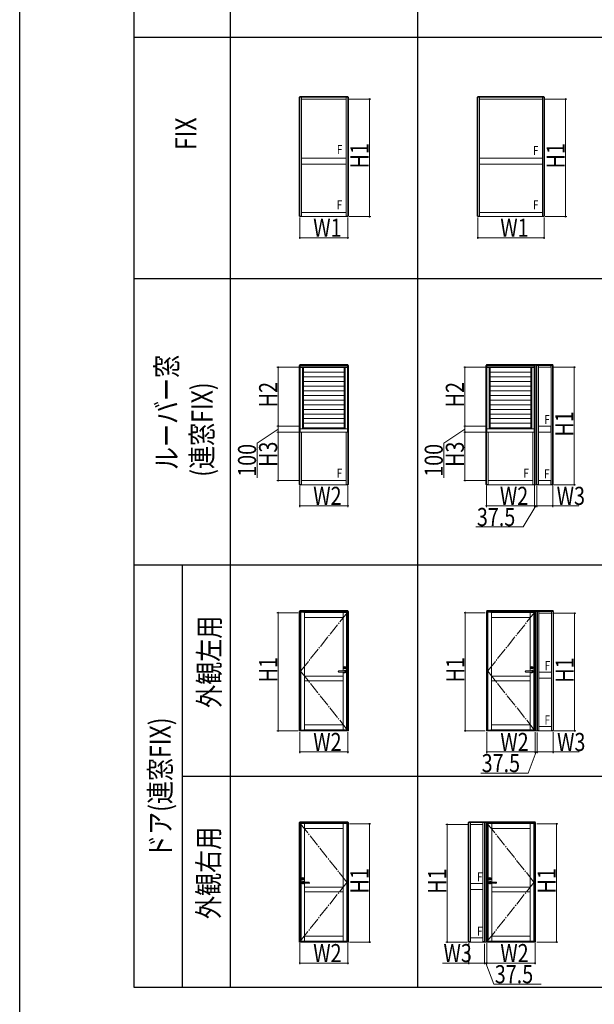
# Model space of a CAD drawing. Extents: x 0 to 31680, y 0 to 51304.
# Drawn here: x 0 to 9522, y 11967 to 28290 of the extents above; entities that cross this region are included whole.
import ezdxf

# ---------------------------------------------------------------- set-up
doc = ezdxf.new("R2010")
doc.units = 0
doc.linetypes.add('YCENTER_1', pattern=[13, 10, -1, 1, -1])
doc.layers.add('USER1', color=3, linetype='CONTINUOUS')
doc.layers.add('YKK_ZWAK', color=7, linetype='CONTINUOUS')
doc.layers.add('YKK_A1', color=4, linetype='CONTINUOUS', lineweight=13)
doc.layers.add('YKK_D', color=6, linetype='CONTINUOUS', lineweight=13)
doc.styles.add('text-b', font='extslim2.shx', dxfattribs={"width": 0.8, "bigfont": 'extfont2.shx'})

msp = doc.modelspace()

# ---------------------------------------------------------------- linework, layer by layer
at = {"layer": 'YKK_A1'}
for p, q in [((4633, 27004), (4668, 27004)), ((4633, 27004), (4633, 25031)), ((5438, 27018), (4641, 27018)), ((4641, 27004), (4641, 27018)), ((5438, 27012), (4641, 27012)), ((5438, 27005), (4641, 27005)), ((4642, 27004), (4642, 25031)), ((4668, 27004), (4668, 25025)), ((5411, 27004), (4669, 27004)), ((4669, 26974), (4669, 27004)), ((5411, 26974), (4669, 26974)), ((5411, 27004), (5411, 25025)), ((5446, 27004), (5411, 27004)), ((5411, 26974), (5411, 27004)), ((5438, 27004), (5438, 25031)), ((5438, 27004), (5438, 27018)), ((5446, 27004), (5446, 25031)), ((7583, 27004), (7618, 27004)), ((7583, 27004), (7583, 25031)), ((8688, 27018), (7591, 27018)), ((7591, 27004), (7591, 27018)), ((8688, 27012), (7591, 27012)), ((8688, 27005), (7591, 27005)), ((7592, 27004), (7592, 25031)), ((7618, 27004), (7618, 25025)), ((8661, 27004), (7619, 27004)), ((7619, 26974), (7619, 27004)), ((8661, 26974), (7619, 26974)), ((8661, 27004), (8661, 25025)), ((8696, 27004), (8661, 27004)), ((8661, 26974), (8661, 27004)), ((8688, 27004), (8688, 25031)), ((8688, 27004), (8688, 27018)), ((8696, 27004), (8696, 25031)), ((5411, 25997), (4669, 25997)), ((4669, 25897), (4669, 25997)), ((5411, 25897), (5411, 25997)), ((8661, 25997), (7619, 25997)), ((7619, 25897), (7619, 25997)), ((8661, 25897), (8661, 25997)), ((5411, 25897), (4669, 25897)), ((8661, 25897), (7619, 25897)), ((4645, 25031), (4633, 25031)), ((4641, 25025), (4641, 25031)), ((4668, 25025), (4641, 25025)), ((4645, 25025), (4645, 25031)), ((4646, 25025), (4646, 25031)), ((4656, 25031), (4646, 25031)), ((4656, 25025), (4656, 25031)), ((5411, 25095), (4669, 25095)), ((4669, 25025), (4669, 25095)), ((5411, 25025), (4669, 25025)), ((5411, 25025), (5411, 25095)), ((5411, 25025), (5438, 25025)), ((5423, 25025), (5423, 25031)), ((5423, 25031), (5433, 25031)), ((5433, 25025), (5433, 25031)), ((5435, 25025), (5435, 25031)), ((5435, 25031), (5446, 25031)), ((5438, 25025), (5438, 25031)), ((7595, 25031), (7583, 25031)), ((7591, 25025), (7591, 25031)), ((7618, 25025), (7591, 25025)), ((7595, 25025), (7595, 25031)), ((7596, 25025), (7596, 25031)), ((7606, 25031), (7596, 25031)), ((7606, 25025), (7606, 25031)), ((8661, 25095), (7619, 25095)), ((7619, 25025), (7619, 25095)), ((8661, 25025), (7619, 25025)), ((8661, 25025), (8661, 25095)), ((8661, 25025), (8688, 25025)), ((8673, 25025), (8673, 25031)), ((8673, 25031), (8683, 25031)), ((8683, 25025), (8683, 25031)), ((8685, 25025), (8685, 25031)), ((8685, 25031), (8696, 25031)), ((8688, 25025), (8688, 25031)), ((4633, 22559), (4646, 22559)), ((4633, 22559), (4633, 21482)), ((5438, 22573), (4641, 22573)), ((4641, 22559), (4641, 22573)), ((5438, 22567), (4641, 22567)), ((5438, 22560), (4641, 22560)), ((4642, 22559), (4642, 21482)), ((4646, 22559), (4646, 21482)), ((4647, 22541), (4646, 22541)), ((5433, 22559), (4647, 22559)), ((4647, 22559), (4647, 22524)), ((5433, 22548), (4647, 22548)), ((5433, 22559), (5433, 22524)), ((5433, 22541), (5433, 22541)), ((5433, 22559), (5433, 21482)), ((5446, 22559), (5433, 22559)), ((5438, 22559), (5438, 22573)), ((5438, 22559), (5438, 21482)), ((5446, 22559), (5446, 21482)), ((7727, 22559), (7740, 22559)), ((7727, 22559), (7727, 21482)), ((7735, 22573), (8832, 22573)), ((7735, 22559), (7735, 22573)), ((7735, 22567), (8832, 22567)), ((7735, 22560), (8832, 22560)), ((7735, 22559), (7735, 21482)), ((8526, 22559), (7740, 22559)), ((7740, 22559), (7740, 22524)), ((7740, 22559), (7740, 21482)), ((8526, 22548), (7740, 22548)), ((7740, 22541), (7740, 22541)), ((8526, 22559), (8526, 22524)), ((8526, 22541), (8527, 22541)), ((8527, 22559), (8527, 21482)), ((8540, 22559), (8527, 22559)), ((8531, 22559), (8531, 21482)), ((8540, 22559), (8540, 21482)), ((8562, 22559), (8597, 22559)), ((8562, 22559), (8562, 20586)), ((8571, 22559), (8571, 20586)), ((8597, 22559), (8597, 20580)), ((8598, 22559), (8804, 22559)), ((8598, 22529), (8598, 22559)), ((8598, 22529), (8804, 22529)), ((8804, 22529), (8804, 22559)), ((8805, 22559), (8805, 20580)), ((8840, 22559), (8805, 22559)), ((8831, 22559), (8831, 20586)), ((8832, 22559), (8832, 22573)), ((8840, 22559), (8840, 20586)), ((5433, 22524), (4647, 22524)), ((4688, 22524), (4688, 21510)), ((4688, 22517), (4705, 22517)), ((4688, 22444), (4705, 22444)), ((4688, 22440), (4705, 22440)), ((4688, 22367), (4705, 22367)), ((4688, 22363), (4705, 22363)), ((4705, 22517), (4705, 22444)), ((4705, 22446), (5375, 22446)), ((4705, 22440), (4705, 22367)), ((4705, 22369), (5375, 22369)), ((4705, 22363), (4705, 22290)), ((5375, 22517), (5375, 22444)), ((5392, 22517), (5375, 22517)), ((5375, 22444), (5392, 22444)), ((5375, 22440), (5375, 22367)), ((5392, 22440), (5375, 22440)), ((5375, 22367), (5392, 22367)), ((5375, 22363), (5375, 22290)), ((5392, 22363), (5375, 22363)), ((5392, 22524), (5392, 21510)), ((8526, 22524), (7740, 22524)), ((7781, 22524), (7781, 21510)), ((7781, 22517), (7798, 22517)), ((7781, 22444), (7798, 22444)), ((7781, 22440), (7798, 22440)), ((7781, 22367), (7798, 22367)), ((7781, 22363), (7798, 22363)), ((7798, 22517), (7798, 22444)), ((7798, 22446), (8468, 22446)), ((7798, 22440), (7798, 22367)), ((7798, 22369), (8468, 22369)), ((7798, 22363), (7798, 22290)), ((8468, 22517), (8468, 22444)), ((8485, 22517), (8468, 22517)), ((8468, 22444), (8485, 22444)), ((8468, 22440), (8468, 22367)), ((8485, 22440), (8468, 22440)), ((8468, 22367), (8485, 22367)), ((8468, 22363), (8468, 22290)), ((8485, 22363), (8468, 22363)), ((8485, 22524), (8485, 21510)), ((4688, 22290), (4705, 22290)), ((4688, 22286), (4705, 22286)), ((4688, 22213), (4705, 22213)), ((4688, 22209), (4705, 22209)), ((4705, 22292), (5375, 22292)), ((4705, 22286), (4705, 22213)), ((4705, 22215), (5375, 22215)), ((4705, 22209), (4705, 22136)), ((5375, 22290), (5392, 22290)), ((5375, 22286), (5375, 22213)), ((5392, 22286), (5375, 22286)), ((5375, 22213), (5392, 22213)), ((5375, 22209), (5375, 22136)), ((5392, 22209), (5375, 22209)), ((7781, 22290), (7798, 22290)), ((7781, 22286), (7798, 22286)), ((7781, 22213), (7798, 22213)), ((7781, 22209), (7798, 22209)), ((7798, 22292), (8468, 22292)), ((7798, 22286), (7798, 22213)), ((7798, 22215), (8468, 22215)), ((7798, 22209), (7798, 22136)), ((8468, 22290), (8485, 22290)), ((8468, 22286), (8468, 22213)), ((8485, 22286), (8468, 22286)), ((8468, 22213), (8485, 22213)), ((8468, 22209), (8468, 22136)), ((8485, 22209), (8468, 22209)), ((4688, 22136), (4705, 22136)), ((4688, 22132), (4705, 22132)), ((4688, 22059), (4705, 22059)), ((4688, 22055), (4705, 22055)), ((4705, 22138), (5375, 22138)), ((4705, 22132), (4705, 22059)), ((4705, 22061), (5375, 22061)), ((4705, 22055), (4705, 21982)), ((5375, 22136), (5392, 22136)), ((5375, 22132), (5375, 22059)), ((5392, 22132), (5375, 22132)), ((5375, 22059), (5392, 22059)), ((5375, 22055), (5375, 21982)), ((5392, 22055), (5375, 22055)), ((7781, 22136), (7798, 22136)), ((7781, 22132), (7798, 22132)), ((7781, 22059), (7798, 22059)), ((7781, 22055), (7798, 22055)), ((7798, 22138), (8468, 22138)), ((7798, 22132), (7798, 22059)), ((7798, 22061), (8468, 22061)), ((7798, 22055), (7798, 21982)), ((8468, 22136), (8485, 22136)), ((8468, 22132), (8468, 22059)), ((8485, 22132), (8468, 22132)), ((8468, 22059), (8485, 22059)), ((8468, 22055), (8468, 21982)), ((8485, 22055), (8468, 22055)), ((4688, 21982), (4705, 21982)), ((4688, 21978), (4705, 21978)), ((4688, 21905), (4705, 21905)), ((4688, 21901), (4705, 21901)), ((4705, 21984), (5375, 21984)), ((4705, 21978), (4705, 21905)), ((4705, 21907), (5375, 21907)), ((4705, 21901), (4705, 21828)), ((5375, 21982), (5392, 21982)), ((5375, 21978), (5375, 21905)), ((5392, 21978), (5375, 21978)), ((5375, 21905), (5392, 21905)), ((5375, 21901), (5375, 21828)), ((5392, 21901), (5375, 21901)), ((7781, 21982), (7798, 21982)), ((7781, 21978), (7798, 21978)), ((7781, 21905), (7798, 21905)), ((7781, 21901), (7798, 21901)), ((7798, 21984), (8468, 21984)), ((7798, 21978), (7798, 21905)), ((7798, 21907), (8468, 21907)), ((7798, 21901), (7798, 21828)), ((8468, 21982), (8485, 21982)), ((8468, 21978), (8468, 21905)), ((8485, 21978), (8468, 21978)), ((8468, 21905), (8485, 21905)), ((8468, 21901), (8468, 21828)), ((8485, 21901), (8468, 21901)), ((4688, 21828), (4705, 21828)), ((4688, 21824), (4705, 21824)), ((4688, 21751), (4705, 21751)), ((4688, 21747), (4705, 21747)), ((4705, 21830), (5375, 21830)), ((4705, 21824), (4705, 21751)), ((4705, 21753), (5375, 21753)), ((4705, 21747), (4705, 21674)), ((5375, 21828), (5392, 21828)), ((5375, 21824), (5375, 21751)), ((5392, 21824), (5375, 21824)), ((5375, 21751), (5392, 21751)), ((5375, 21747), (5375, 21674)), ((5392, 21747), (5375, 21747)), ((7781, 21828), (7798, 21828)), ((7781, 21824), (7798, 21824)), ((7781, 21751), (7798, 21751)), ((7781, 21747), (7798, 21747)), ((7798, 21830), (8468, 21830)), ((7798, 21824), (7798, 21751)), ((7798, 21753), (8468, 21753)), ((7798, 21747), (7798, 21674)), ((8468, 21828), (8485, 21828)), ((8468, 21824), (8468, 21751)), ((8485, 21824), (8468, 21824)), ((8468, 21751), (8485, 21751)), ((8468, 21747), (8468, 21674)), ((8485, 21747), (8468, 21747)), ((4688, 21674), (4705, 21674)), ((4688, 21670), (4705, 21670)), ((4688, 21597), (4705, 21597)), ((4688, 21593), (4705, 21593)), ((4705, 21676), (5375, 21676)), ((4705, 21670), (4705, 21597)), ((4705, 21599), (5375, 21599)), ((4705, 21593), (4705, 21520)), ((5375, 21674), (5392, 21674)), ((5375, 21670), (5375, 21597)), ((5392, 21670), (5375, 21670)), ((5375, 21597), (5392, 21597)), ((5375, 21593), (5375, 21520)), ((5392, 21593), (5375, 21593)), ((7781, 21674), (7798, 21674)), ((7781, 21670), (7798, 21670)), ((7781, 21597), (7798, 21597)), ((7781, 21593), (7798, 21593)), ((7798, 21676), (8468, 21676)), ((7798, 21670), (7798, 21597)), ((7798, 21599), (8468, 21599)), ((7798, 21593), (7798, 21520)), ((8468, 21674), (8485, 21674)), ((8468, 21670), (8468, 21597)), ((8485, 21670), (8468, 21670)), ((8468, 21597), (8485, 21597)), ((8468, 21593), (8468, 21520)), ((8485, 21593), (8468, 21593)), ((8598, 21552), (8804, 21552)), ((8598, 21452), (8598, 21552)), ((8804, 21452), (8804, 21552)), ((4633, 21482), (4646, 21482)), ((4633, 21482), (4646, 21482)), ((4633, 21482), (4633, 20586)), ((4642, 21482), (4642, 20586)), ((4688, 21510), (4646, 21510)), ((4646, 21482), (4646, 21452)), ((4646, 21472), (4647, 21472)), ((4646, 21452), (4668, 21452)), ((4647, 21452), (4647, 21510)), ((5433, 21509), (4647, 21509)), ((5433, 21452), (4647, 21452)), ((4668, 21452), (4668, 20580)), ((4705, 21520), (4688, 21520)), ((4705, 21522), (5375, 21522)), ((5375, 21520), (5392, 21520)), ((5392, 21510), (5433, 21510)), ((5411, 21452), (5411, 20580)), ((5433, 21452), (5411, 21452)), ((5433, 21452), (5433, 21510)), ((5446, 21482), (5433, 21482)), ((5433, 21482), (5433, 21452)), ((5433, 21472), (5433, 21472)), ((5446, 21482), (5433, 21482)), ((5438, 21482), (5438, 20586)), ((5446, 21482), (5446, 20586)), ((7727, 21482), (7740, 21482)), ((7727, 21482), (7740, 21482)), ((7727, 21482), (7727, 20586)), ((7735, 21482), (7735, 20586)), ((7740, 21452), (7740, 21510)), ((7781, 21510), (7740, 21510)), ((8526, 21509), (7740, 21509)), ((7740, 21482), (7740, 21452)), ((7740, 21472), (7740, 21472)), ((8526, 21452), (7740, 21452)), ((7740, 21452), (7762, 21452)), ((7762, 21452), (7762, 20580)), ((7798, 21520), (7781, 21520)), ((7798, 21522), (8468, 21522)), ((8468, 21520), (8485, 21520)), ((8485, 21510), (8527, 21510)), ((8505, 21452), (8505, 20580)), ((8527, 21452), (8505, 21452)), ((8526, 21452), (8526, 21510)), ((8527, 21472), (8526, 21472)), ((8540, 21482), (8527, 21482)), ((8540, 21482), (8527, 21482)), ((8527, 21482), (8527, 21452)), ((8531, 21482), (8531, 20586)), ((8540, 21482), (8540, 20586)), ((8598, 21452), (8804, 21452)), ((8532, 21092), (8532, 21095)), ((8532, 21092), (8532, 21095)), ((4645, 20586), (4633, 20586)), ((4641, 20580), (4641, 20586)), ((4668, 20580), (4641, 20580)), ((4645, 20580), (4645, 20586)), ((4646, 20580), (4646, 20586)), ((4656, 20586), (4646, 20586)), ((4656, 20580), (4656, 20586)), ((5411, 20650), (4669, 20650)), ((4669, 20650), (4669, 20580)), ((5411, 20580), (4669, 20580)), ((5411, 20650), (5411, 20580)), ((5411, 20580), (5438, 20580)), ((5423, 20580), (5423, 20586)), ((5423, 20586), (5433, 20586)), ((5433, 20580), (5433, 20586)), ((5435, 20580), (5435, 20586)), ((5435, 20586), (5446, 20586)), ((5438, 20580), (5438, 20586)), ((7738, 20586), (7727, 20586)), ((7735, 20580), (7735, 20586)), ((7762, 20580), (7735, 20580)), ((7738, 20580), (7738, 20586)), ((7740, 20580), (7740, 20586)), ((7750, 20586), (7740, 20586)), ((7750, 20580), (7750, 20586)), ((8504, 20650), (7762, 20650)), ((7762, 20650), (7762, 20580)), ((8504, 20580), (7762, 20580)), ((8504, 20650), (8504, 20580)), ((8505, 20580), (8532, 20580)), ((8517, 20580), (8517, 20586)), ((8517, 20586), (8527, 20586)), ((8527, 20580), (8527, 20586)), ((8528, 20580), (8528, 20586)), ((8528, 20586), (8540, 20586)), ((8532, 20580), (8532, 20586)), ((8532, 20586), (8532, 20580)), ((8570, 20580), (8532, 20580)), ((8574, 20586), (8562, 20586)), ((8570, 20580), (8570, 20586)), ((8570, 20586), (8570, 20580)), ((8597, 20580), (8570, 20580)), ((8574, 20580), (8574, 20586)), ((8575, 20580), (8575, 20586)), ((8585, 20586), (8575, 20586)), ((8585, 20580), (8585, 20586)), ((8598, 20650), (8804, 20650)), ((8598, 20580), (8598, 20650)), ((8598, 20580), (8804, 20580)), ((8804, 20580), (8804, 20650)), ((8805, 20580), (8832, 20580)), ((8817, 20580), (8817, 20586)), ((8817, 20586), (8827, 20586)), ((8827, 20580), (8827, 20586)), ((8828, 20580), (8828, 20586)), ((8828, 20586), (8840, 20586)), ((8832, 20580), (8832, 20586)), ((4655, 18479), (4633, 18479)), ((4633, 18479), (4633, 16500)), ((5438, 18493), (4641, 18493)), ((4641, 18479), (4641, 18493)), ((5438, 18487), (4641, 18487)), ((5438, 18480), (4641, 18480)), ((4642, 18479), (4642, 16500)), ((4655, 18479), (4655, 16500)), ((4659, 18459), (4655, 18459)), ((4656, 18479), (4656, 18459)), ((4656, 18479), (5424, 18479)), ((4656, 18469), (5424, 18469)), ((4656, 18467), (5424, 18467)), ((4659, 18466), (4707, 18466)), ((4659, 18466), (4659, 16513)), ((4659, 18459), (4659, 16520)), ((4707, 18466), (5368, 18466)), ((4707, 18466), (4707, 18464)), ((4707, 18464), (5368, 18464)), ((4707, 18464), (4719, 18464)), ((4719, 18464), (4719, 16515)), ((5359, 18464), (5431, 18464)), ((5359, 18464), (5359, 17494)), ((5418, 18464), (5418, 16515)), ((5424, 18479), (5424, 18464)), ((5424, 18479), (5446, 18479)), ((5424, 18479), (5424, 18464)), ((5431, 18464), (5431, 16515)), ((5438, 18479), (5438, 18493)), ((5438, 18479), (5438, 16500)), ((5446, 18479), (5446, 16500)), ((7755, 18479), (7733, 18479)), ((7733, 18479), (7733, 16500)), ((7741, 18493), (8838, 18493)), ((7741, 18479), (7741, 18493)), ((7741, 18487), (8838, 18487)), ((7741, 18480), (8838, 18480)), ((7742, 18479), (7742, 16500)), ((7755, 18479), (7755, 16500)), ((7759, 18459), (7755, 18459)), ((7756, 18479), (7756, 18459)), ((7756, 18479), (8524, 18479)), ((7756, 18469), (8524, 18469)), ((7756, 18467), (8524, 18467)), ((7759, 18466), (7807, 18466)), ((7759, 18466), (7759, 16513)), ((7759, 18459), (7759, 16520)), ((7807, 18466), (8468, 18466)), ((7807, 18466), (7807, 18464)), ((7807, 18464), (8468, 18464)), ((7807, 18464), (7819, 18464)), ((7819, 18464), (7819, 16515)), ((8459, 18464), (8531, 18464)), ((8459, 18464), (8459, 17494)), ((8468, 18464), (8468, 18466)), ((8518, 18464), (8518, 16515)), ((8524, 18479), (8524, 18464)), ((8524, 18479), (8546, 18479)), ((8524, 18479), (8524, 18464)), ((8531, 18464), (8531, 16515)), ((8538, 18479), (8538, 16500)), ((8546, 18479), (8546, 16500)), ((8569, 18479), (8546, 18479)), ((8569, 18479), (8604, 18479)), ((8569, 18479), (8569, 16506)), ((8578, 18479), (8578, 16506)), ((8604, 18479), (8604, 16500)), ((8604, 18479), (8811, 18479)), ((8604, 18449), (8604, 18479)), ((8604, 18449), (8811, 18449)), ((8811, 18479), (8811, 16500)), ((8846, 18479), (8811, 18479)), ((8811, 18449), (8811, 18479)), ((8838, 18479), (8838, 18493)), ((8838, 18479), (8838, 16506)), ((8846, 18479), (8846, 16506)), ((4719, 18381), (5359, 18381)), ((7819, 18381), (8459, 18381)), ((5359, 17473), (5359, 16515)), ((8459, 17473), (8459, 16515)), ((8604, 17472), (8811, 17472)), ((8604, 17372), (8604, 17472)), ((8811, 17372), (8811, 17472)), ((4719, 17407), (5359, 17407)), ((4719, 17331), (5359, 17331)), ((7819, 17407), (8459, 17407)), ((7819, 17331), (8459, 17331)), ((8604, 17372), (8811, 17372)), ((4655, 16500), (4633, 16500)), ((4656, 16520), (4656, 16500)), ((4656, 16512), (5424, 16512)), ((4656, 16508), (5424, 16508)), ((4656, 16500), (5424, 16500)), ((4659, 16513), (4707, 16513)), ((4707, 16515), (5368, 16515)), ((4719, 16515), (4707, 16515)), ((4707, 16515), (4707, 16513)), ((4707, 16513), (5368, 16513)), ((4719, 16598), (5359, 16598)), ((5359, 16515), (5431, 16515)), ((5368, 16513), (5368, 16515)), ((5424, 16515), (5424, 16500)), ((5424, 16515), (5424, 16500)), ((5424, 16500), (5446, 16500)), ((7755, 16500), (7733, 16500)), ((7759, 16520), (7755, 16520)), ((7756, 16520), (7756, 16500)), ((7756, 16512), (8524, 16512)), ((7756, 16508), (8524, 16508)), ((7756, 16500), (8524, 16500)), ((7759, 16513), (7807, 16513)), ((7807, 16515), (8468, 16515)), ((7819, 16515), (7807, 16515)), ((7807, 16515), (7807, 16513)), ((7807, 16513), (8468, 16513)), ((7819, 16598), (8459, 16598)), ((8459, 16515), (8531, 16515)), ((8468, 16513), (8468, 16515)), ((8524, 16515), (8524, 16500)), ((8524, 16515), (8524, 16500)), ((8524, 16500), (8546, 16500)), ((8576, 16500), (8546, 16500)), ((8581, 16506), (8569, 16506)), ((8576, 16506), (8576, 16500)), ((8577, 16500), (8577, 16506)), ((8604, 16500), (8577, 16500)), ((8581, 16500), (8581, 16506)), ((8582, 16500), (8582, 16506)), ((8592, 16506), (8582, 16506)), ((8592, 16500), (8592, 16506)), ((8604, 16570), (8811, 16570)), ((8604, 16500), (8604, 16570)), ((8604, 16500), (8811, 16500)), ((8811, 16500), (8811, 16570)), ((8811, 16500), (8838, 16500)), ((8823, 16500), (8823, 16506)), ((8823, 16506), (8833, 16506)), ((8833, 16500), (8833, 16506)), ((8835, 16500), (8835, 16506)), ((8835, 16506), (8846, 16506)), ((8838, 16500), (8838, 16506)), ((4655, 14979), (4633, 14979)), ((4633, 14979), (4633, 13000)), ((5438, 14993), (4641, 14993)), ((4641, 14979), (4641, 14993)), ((5438, 14987), (4641, 14987)), ((5438, 14980), (4641, 14980)), ((4642, 14979), (4642, 13000)), ((4721, 14964), (4649, 14964)), ((4649, 14964), (4649, 13015)), ((4656, 14979), (4656, 14964)), ((5424, 14979), (4656, 14979)), ((4655, 14979), (4655, 14964)), ((5424, 14969), (4656, 14969)), ((5424, 14967), (4656, 14967)), ((4662, 14964), (4662, 13015)), ((5373, 14966), (4712, 14966)), ((5373, 14964), (4712, 14964)), ((4721, 14964), (4721, 13994)), ((5361, 14881), (4721, 14881)), ((5361, 14964), (5361, 13015)), ((5373, 14964), (5361, 14964)), ((5421, 14966), (5373, 14966)), ((5373, 14966), (5373, 14964)), ((5421, 14966), (5421, 13013)), ((5421, 14959), (5421, 13020)), ((5421, 14959), (5424, 14959)), ((5424, 14979), (5424, 14959)), ((5424, 14979), (5446, 14979)), ((5424, 14979), (5424, 13000)), ((5438, 14979), (5438, 13000)), ((5438, 14979), (5438, 14993)), ((5446, 14979), (5446, 13000)), ((7434, 14979), (7469, 14979)), ((7434, 14979), (7434, 13006)), ((8539, 14993), (7442, 14993)), ((7442, 14979), (7442, 14993)), ((8539, 14987), (7442, 14987)), ((8539, 14980), (7442, 14980)), ((7442, 14979), (7442, 13006)), ((7469, 14979), (7469, 13000)), ((7676, 14979), (7469, 14979)), ((7469, 14949), (7469, 14979)), ((7676, 14949), (7469, 14949)), ((7676, 14979), (7676, 13000)), ((7711, 14979), (7676, 14979)), ((7676, 14949), (7676, 14979)), ((7702, 14979), (7702, 13006)), ((7711, 14979), (7711, 13006)), ((7711, 14979), (7733, 14979)), ((7755, 14979), (7733, 14979)), ((7733, 14979), (7733, 13000)), ((7742, 14979), (7742, 13000)), ((7821, 14964), (7749, 14964)), ((7749, 14964), (7749, 13015)), ((7756, 14979), (7756, 14964)), ((8524, 14979), (7756, 14979)), ((7755, 14979), (7755, 14964)), ((8524, 14969), (7756, 14969)), ((8524, 14967), (7756, 14967)), ((7762, 14964), (7762, 13015)), ((8473, 14966), (7812, 14966)), ((7812, 14964), (7812, 14966)), ((8473, 14964), (7812, 14964)), ((7821, 14964), (7821, 13994)), ((8461, 14881), (7821, 14881)), ((8461, 14964), (8461, 13015)), ((8473, 14964), (8461, 14964)), ((8521, 14966), (8473, 14966)), ((8473, 14966), (8473, 14964)), ((8521, 14966), (8521, 13013)), ((8521, 14959), (8521, 13020)), ((8521, 14959), (8524, 14959)), ((8524, 14979), (8524, 14959)), ((8524, 14979), (8546, 14979)), ((8524, 14979), (8524, 13000)), ((8538, 14979), (8538, 13000)), ((8539, 14979), (8539, 14993)), ((8546, 14979), (8546, 13000)), ((4721, 13973), (4721, 13015)), ((5361, 13907), (4721, 13907)), ((7676, 13972), (7469, 13972)), ((7469, 13872), (7469, 13972)), ((7676, 13872), (7676, 13972)), ((7821, 13973), (7821, 13015)), ((8461, 13907), (7821, 13907)), ((5361, 13831), (4721, 13831)), ((7676, 13872), (7469, 13872)), ((8461, 13831), (7821, 13831)), ((5361, 13098), (4721, 13098)), ((7676, 13070), (7469, 13070)), ((7469, 13000), (7469, 13070)), ((7676, 13000), (7676, 13070)), ((8461, 13098), (7821, 13098)), ((4655, 13000), (4633, 13000)), ((4721, 13015), (4649, 13015)), ((4656, 13015), (4656, 13000)), ((4655, 13015), (4655, 13000)), ((5424, 13012), (4656, 13012)), ((5424, 13008), (4656, 13008)), ((5424, 13000), (4656, 13000)), ((5373, 13015), (4712, 13015)), ((4712, 13013), (4712, 13015)), ((5373, 13013), (4712, 13013)), ((5361, 13015), (5373, 13015)), ((5373, 13015), (5373, 13013)), ((5421, 13013), (5373, 13013)), ((5424, 13020), (5424, 13000)), ((5424, 13000), (5446, 13000)), ((7445, 13006), (7434, 13006)), ((7442, 13000), (7442, 13006)), ((7469, 13000), (7442, 13000)), ((7445, 13000), (7445, 13006)), ((7447, 13000), (7447, 13006)), ((7457, 13006), (7447, 13006)), ((7457, 13000), (7457, 13006)), ((7676, 13000), (7469, 13000)), ((7676, 13000), (7703, 13000)), ((7688, 13000), (7688, 13006)), ((7688, 13006), (7698, 13006)), ((7698, 13000), (7698, 13006)), ((7699, 13000), (7699, 13006)), ((7699, 13006), (7711, 13006)), ((7703, 13000), (7703, 13006)), ((7704, 13006), (7704, 13000)), ((7704, 13000), (7733, 13000)), ((7755, 13000), (7733, 13000)), ((7821, 13015), (7749, 13015)), ((7756, 13015), (7756, 13000)), ((7755, 13015), (7755, 13000)), ((8524, 13012), (7756, 13012)), ((8524, 13008), (7756, 13008)), ((8524, 13000), (7756, 13000)), ((8473, 13015), (7812, 13015)), ((7812, 13013), (7812, 13015)), ((8473, 13013), (7812, 13013)), ((8461, 13015), (8473, 13015)), ((8473, 13015), (8473, 13013)), ((8521, 13013), (8473, 13013)), ((8521, 13020), (8524, 13020)), ((8524, 13020), (8524, 13000)), ((8524, 13000), (8546, 13000))]:
    msp.add_line(p, q, dxfattribs=at)
at = {"layer": 'YKK_A1', "linetype": 'YCENTER_1', "ltscale": 20}
for p, q in [((5431, 18464), (4655, 17490)), ((8531, 18464), (7755, 17490)), ((4655, 17490), (5431, 16515)), ((7755, 17490), (8531, 16515)), ((4649, 14964), (5424, 13990)), ((7749, 14964), (8524, 13990)), ((5424, 13990), (4649, 13015)), ((8524, 13990), (7749, 13015))]:
    msp.add_line(p, q, dxfattribs=at)
at = {"layer": 'YKK_A1', "ltscale": 20}
for p, q in [((5388, 17494), (5289, 17494)), ((5289, 17473), (5388, 17473)), ((5383, 17549), (5386, 17549)), ((5383, 17548), (5383, 17549)), ((5383, 17548), (5385, 17548)), ((5386, 17547), (5385, 17548)), ((5386, 17548), (5388, 17549)), ((5386, 17548), (5386, 17549)), ((5386, 17547), (5386, 17548)), ((5386, 17547), (5387, 17547)), ((5387, 17547), (5389, 17548)), ((5388, 17549), (5389, 17549)), ((5390, 17548), (5389, 17549)), ((5389, 17548), (5389, 17549)), ((5389, 17547), (5389, 17548)), ((5389, 17547), (5392, 17547)), ((5390, 17548), (5392, 17548)), ((5392, 17547), (5392, 17548)), ((8488, 17494), (8389, 17494)), ((8389, 17473), (8488, 17473)), ((8483, 17549), (8486, 17549)), ((8483, 17548), (8483, 17549)), ((8483, 17548), (8485, 17548)), ((8486, 17547), (8485, 17548)), ((8486, 17548), (8488, 17549)), ((8486, 17548), (8486, 17549)), ((8486, 17547), (8486, 17548)), ((8486, 17547), (8487, 17547)), ((8487, 17547), (8489, 17548)), ((8488, 17549), (8489, 17549)), ((8490, 17548), (8489, 17549)), ((8489, 17548), (8489, 17549)), ((8489, 17547), (8489, 17548)), ((8489, 17547), (8492, 17547)), ((8490, 17548), (8492, 17548)), ((8492, 17547), (8492, 17548)), ((4688, 14049), (4691, 14049)), ((4688, 14048), (4688, 14049)), ((4688, 14048), (4690, 14048)), ((4691, 14047), (4690, 14048)), ((4691, 14048), (4693, 14049)), ((4691, 14048), (4691, 14049)), ((4691, 14047), (4691, 14048)), ((4691, 14047), (4692, 14047)), ((4692, 14047), (4694, 14048)), ((4693, 14049), (4694, 14049)), ((4695, 14048), (4694, 14049)), ((4694, 14048), (4694, 14049)), ((4694, 14047), (4694, 14048)), ((4694, 14047), (4697, 14047)), ((4695, 14048), (4697, 14048)), ((4697, 14047), (4697, 14048)), ((7788, 14049), (7791, 14049)), ((7788, 14048), (7788, 14049)), ((7788, 14048), (7790, 14048)), ((7791, 14047), (7790, 14048)), ((7791, 14048), (7793, 14049)), ((7791, 14048), (7791, 14049)), ((7791, 14047), (7791, 14048)), ((7791, 14047), (7792, 14047)), ((7792, 14047), (7794, 14048)), ((7793, 14049), (7794, 14049)), ((7795, 14048), (7794, 14049)), ((7794, 14048), (7794, 14049)), ((7794, 14047), (7794, 14048)), ((7794, 14047), (7797, 14047)), ((7795, 14048), (7797, 14048)), ((7797, 14047), (7797, 14048)), ((4692, 13994), (4791, 13994)), ((4791, 13973), (4692, 13973)), ((7792, 13994), (7891, 13994)), ((7891, 13973), (7792, 13973))]:
    msp.add_line(p, q, dxfattribs=at)
for centre, radius in [((5387, 17548), 22), ((5387, 17548), 17), ((5387, 17548), 14.4), ((5387, 17548), 14), ((5387, 17548), 6.6), ((5387, 17548), 6.75), ((8487, 17548), 22), ((8487, 17548), 17), ((8487, 17548), 14.4), ((8487, 17548), 14), ((8487, 17548), 6.6), ((8487, 17548), 6.75), ((4693, 14048), 22), ((4693, 14048), 17), ((4693, 14048), 14.4), ((4693, 14048), 14), ((4693, 14048), 6.6), ((4693, 14048), 6.75), ((7793, 14048), 22), ((7793, 14048), 17), ((7793, 14048), 14.4), ((7793, 14048), 14), ((7793, 14048), 6.6), ((7793, 14048), 6.75)]:
    msp.add_circle(centre, radius, dxfattribs=at)
for centre, radius, start, end in [((5289, 17483), 10.5, 90, 270), ((5387, 17483), 21.5, 209.2336, 150.7664), ((5383, 17549), 0.15, 90, 180), ((5383, 17548), 0.15, 180, 270), ((5387, 17548), 3.5, 1.6372, 156.4218), ((5387, 17548), 3.5, 176.7242, 341.6823), ((5387, 17483), 11, 252.6586, 107.3414), ((5387, 17548), 1.5, 65.3503, 157.7792), ((5387, 17548), 1.5, 227.1666, 343.0029), ((5386, 17548), 0.15, 195, 305), ((5388, 17483), 10.5, 270, 90), ((5389, 17548), 0.15, 15, 125), ((5392, 17548), 0.15, 0, 90), ((5392, 17547), 0.15, 270, 0), ((8389, 17483), 10.5, 90, 270), ((8487, 17483), 21.5, 209.2336, 150.7664), ((8483, 17549), 0.15, 90, 180), ((8483, 17548), 0.15, 180, 270), ((8487, 17548), 3.5, 1.6372, 156.4218), ((8487, 17548), 3.5, 176.7242, 341.6823), ((8487, 17483), 11, 252.6586, 107.3414), ((8487, 17548), 1.5, 65.3503, 157.7792), ((8487, 17548), 1.5, 227.1666, 343.0029), ((8486, 17548), 0.15, 195, 305), ((8488, 17483), 10.5, 270, 90), ((8489, 17548), 0.15, 15, 125), ((8492, 17548), 0.15, 0, 90), ((8492, 17547), 0.15, 270, 0), ((4688, 14049), 0.15, 90, 180), ((4688, 14048), 0.15, 180, 270), ((4693, 14048), 3.5, 1.6372, 156.4218), ((4693, 14048), 3.5, 176.7242, 341.6823), ((4693, 14048), 1.5, 65.3503, 157.7792), ((4693, 14048), 1.5, 227.1666, 343.0029), ((4691, 14048), 0.15, 195, 305), ((4694, 14048), 0.15, 15, 125), ((4697, 14048), 0.15, 0, 90), ((4697, 14047), 0.15, 270, 0), ((7788, 14049), 0.15, 90, 180), ((7788, 14048), 0.15, 180, 270), ((7793, 14048), 3.5, 1.6372, 156.4218), ((7793, 14048), 3.5, 176.7242, 341.6823), ((7793, 14048), 1.5, 65.3503, 157.7792), ((7793, 14048), 1.5, 227.1666, 343.0029), ((7791, 14048), 0.15, 195, 305), ((7794, 14048), 0.15, 15, 125), ((7797, 14048), 0.15, 0, 90), ((7797, 14047), 0.15, 270, 0), ((4693, 13983), 21.5, 29.2336, 330.7664), ((4692, 13983), 10.5, 90, 270), ((4693, 13983), 11, 72.6586, 287.3414), ((4791, 13983), 10.5, 270, 90), ((7793, 13983), 21.5, 29.2336, 330.7664), ((7792, 13983), 10.5, 90, 270), ((7793, 13983), 11, 72.6586, 287.3414), ((7891, 13983), 10.5, 270, 90)]:
    msp.add_arc(centre, radius, start, end, dxfattribs=at)
at = {"layer": 'YKK_D'}
for p, q in [((5431, 26974), (5816, 26974)), ((5796, 25025), (5796, 26974)), ((8681, 26974), (9066, 26974)), ((9046, 25025), (9046, 26974)), ((4641, 25031), (4641, 25031)), ((4641, 25011), (4641, 24655)), ((5439, 25031), (5439, 25031)), ((5439, 25011), (5439, 24655)), ((5458, 25025), (5816, 25025)), ((7591, 25031), (7591, 25031)), ((7591, 25011), (7591, 24655)), ((8689, 25031), (8689, 25031)), ((8689, 25011), (8689, 24655)), ((8708, 25025), (9066, 25025)), ((4641, 24675), (5439, 24675)), ((7591, 24675), (8689, 24675)), ((4627, 22529), (4263, 22529)), ((4283, 21552), (4283, 22529)), ((7720, 22529), (7357, 22529)), ((7377, 21552), (7377, 22529)), ((8824, 22529), (9210, 22529)), ((9190, 20580), (9190, 22529)), ((4627, 21552), (4263, 21552)), ((4627, 21552), (4263, 21552)), ((4283, 21452), (4283, 21552)), ((7720, 21552), (7357, 21552)), ((7720, 21552), (7357, 21552)), ((7377, 21452), (7377, 21552)), ((4283, 21502), (3933, 21272)), ((4627, 21452), (4263, 21452)), ((4627, 21452), (4263, 21452)), ((4283, 20650), (4283, 21452)), ((7377, 21502), (7027, 21272)), ((7720, 21452), (7357, 21452)), ((7720, 21452), (7357, 21452)), ((7377, 20650), (7377, 21452)), ((3933, 21272), (3933, 20696)), ((7027, 21272), (7027, 20696)), ((4649, 20650), (4263, 20650)), ((4641, 20586), (4641, 20586)), ((5439, 20586), (5439, 20586)), ((7742, 20650), (7357, 20650)), ((7734, 20586), (7734, 20586)), ((8532, 20586), (8532, 20586)), ((8832, 20586), (8832, 20586)), ((8852, 20580), (9210, 20580)), ((4641, 20566), (4641, 20210)), ((5439, 20566), (5439, 20210)), ((7734, 20566), (7734, 20210)), ((8532, 20566), (8532, 20210)), ((8532, 20560), (8532, 20210)), ((8570, 20560), (8570, 20210)), ((8570, 20560), (8570, 20210)), ((8832, 20566), (8832, 20210)), ((4641, 20230), (5439, 20230)), ((7734, 20230), (8532, 20230)), ((8551, 20230), (8344, 19880)), ((8570, 20230), (8532, 20230)), ((8570, 20230), (8832, 20230)), ((8832, 20230), (9266, 20230)), ((8344, 19880), (7560, 19880)), ((4613, 18459), (4263, 18459)), ((4283, 16500), (4283, 18459)), ((7713, 18459), (7363, 18459)), ((7383, 16500), (7383, 18459)), ((8831, 18449), (9216, 18449)), ((9196, 16500), (9196, 18449)), ((4613, 16500), (4263, 16500)), ((7713, 16500), (7363, 16500)), ((7741, 16500), (7741, 16500)), ((8839, 16506), (8839, 16506)), ((8858, 16500), (9216, 16500)), ((4641, 16480), (4641, 16130)), ((5439, 16480), (5439, 16130)), ((7741, 16480), (7741, 16130)), ((8539, 16480), (8539, 16130)), ((8539, 16480), (8539, 16130)), ((8576, 16471), (8576, 16130)), ((8576, 16471), (8576, 16130)), ((8839, 16486), (8839, 16130)), ((4641, 16150), (5439, 16150)), ((7741, 16150), (8539, 16150)), ((8558, 16150), (8423, 15800)), ((8576, 16150), (8539, 16150)), ((8576, 16150), (8839, 16150)), ((8839, 16150), (9273, 16150)), ((8423, 15800), (7639, 15800)), ((5467, 14959), (5816, 14959)), ((5796, 13000), (5796, 14959)), ((7449, 14949), (7064, 14949)), ((7084, 13000), (7084, 14949)), ((8567, 14959), (8917, 14959)), ((8897, 13000), (8897, 14959)), ((4641, 13000), (4641, 13000)), ((4641, 12980), (4641, 12630)), ((5439, 12980), (5439, 12630)), ((5467, 13000), (5816, 13000)), ((7422, 13000), (7064, 13000)), ((7441, 13006), (7441, 13006)), ((7441, 12986), (7441, 12630)), ((7704, 12971), (7704, 12630)), ((7704, 12971), (7704, 12630)), ((7741, 12980), (7741, 12630)), ((7741, 12980), (7741, 12630)), ((8539, 13000), (8539, 13000)), ((8539, 12980), (8539, 12630)), ((8567, 13000), (8917, 13000)), ((5439, 12650), (4641, 12650)), ((7441, 12650), (7007, 12650)), ((7704, 12650), (7441, 12650)), ((7704, 12650), (7741, 12650)), ((7722, 12650), (7857, 12300)), ((8539, 12650), (7741, 12650)), ((7857, 12300), (8641, 12300))]:
    msp.add_line(p, q, dxfattribs=at)
at = {"layer": 'YKK_D', "linetype": 'ByBlock', "const_width": 25}
for points in [[(5796, 26971, 1), (5796, 26977, 1)], [(9046, 26971, 1), (9046, 26977, 1)], [(5796, 25028, 1), (5796, 25022, 1)], [(9046, 25028, 1), (9046, 25022, 1)], [(4644, 24675, 1), (4638, 24675, 1)], [(5436, 24675, 1), (5442, 24675, 1)], [(7594, 24675, 1), (7588, 24675, 1)], [(8686, 24675, 1), (8692, 24675, 1)], [(4283, 22526, 1), (4283, 22532, 1)], [(7377, 22526, 1), (7377, 22532, 1)], [(9190, 22526, 1), (9190, 22532, 1)], [(4283, 21555, 1), (4283, 21549, 1)], [(4283, 21549, 1), (4283, 21555, 1)], [(7377, 21555, 1), (7377, 21549, 1)], [(7377, 21549, 1), (7377, 21555, 1)], [(4283, 21449, 1), (4283, 21455, 1)], [(4283, 21455, 1), (4283, 21449, 1)], [(7377, 21449, 1), (7377, 21455, 1)], [(7377, 21455, 1), (7377, 21449, 1)], [(4283, 20653, 1), (4283, 20647, 1)], [(7377, 20653, 1), (7377, 20647, 1)], [(9190, 20583, 1), (9190, 20577, 1)], [(4644, 20230, 1), (4638, 20230, 1)], [(5436, 20230, 1), (5442, 20230, 1)], [(7737, 20230, 1), (7731, 20230, 1)], [(8529, 20230, 1), (8535, 20230, 1)], [(8535, 20230, 1), (8529, 20230, 1)], [(8573, 20230, 1), (8566, 20230, 1)], [(8566, 20230, 1), (8573, 20230, 1)], [(8829, 20230, 1), (8835, 20230, 1)], [(4283, 18456, 1), (4283, 18462, 1)], [(7383, 18456, 1), (7383, 18462, 1)], [(9196, 18446, 1), (9196, 18452, 1)], [(4283, 16503, 1), (4283, 16497, 1)], [(7383, 16503, 1), (7383, 16497, 1)], [(9196, 16503, 1), (9196, 16497, 1)], [(4644, 16150, 1), (4638, 16150, 1)], [(5436, 16150, 1), (5442, 16150, 1)], [(7744, 16150, 1), (7738, 16150, 1)], [(8542, 16150, 1), (8536, 16150, 1)], [(8536, 16150, 1), (8542, 16150, 1)], [(8580, 16150, 1), (8573, 16150, 1)], [(8573, 16150, 1), (8580, 16150, 1)], [(8836, 16150, 1), (8842, 16150, 1)], [(5796, 14956, 1), (5796, 14962, 1)], [(7084, 14946, 1), (7084, 14952, 1)], [(8897, 14956, 1), (8897, 14962, 1)], [(5796, 13003, 1), (5796, 12997, 1)], [(7084, 13003, 1), (7084, 12997, 1)], [(8897, 13003, 1), (8897, 12997, 1)], [(4644, 12650, 1), (4638, 12650, 1)], [(5436, 12650, 1), (5442, 12650, 1)], [(7444, 12650, 1), (7438, 12650, 1)], [(7700, 12650, 1), (7707, 12650, 1)], [(7707, 12650, 1), (7700, 12650, 1)], [(7738, 12650, 1), (7744, 12650, 1)], [(7744, 12650, 1), (7738, 12650, 1)], [(8536, 12650, 1), (8542, 12650, 1)]]:
    msp.add_lwpolyline(points, format="xyb", close=True, dxfattribs=at)
at = {"layer": 'YKK_ZWAK'}
for p, q in [((0, 0), (0, 49920)), ((1890, 41741), (1890, 12250)), ((3490, 41741), (3490, 12250)), ((6590, 41741), (6590, 12250)), ((1890, 28000), (29790, 28000)), ((1890, 24000), (29790, 24000)), ((1890, 19250), (29790, 19250)), ((2690, 19250), (2690, 12250)), ((2690, 15750), (16790, 15750)), ((1890, 12250), (29790, 12250))]:
    msp.add_line(p, q, dxfattribs=at)

# ---------------------------------------------------------------- texts
at = {"layer": 'USER1', "style": 'text-b', "width": 0.8}
for s, p in [('FIX', (2927, 26128)), ('ルーバー窓', (2612, 20824)), ('(連窓FIX)', (3196, 20713)), ('外観左用', (3316, 16881)), ('ドア(連窓FIX)', (2504, 14394)), ('外観右用', (3304, 13381))]:
    msp.add_text(s, height=350, rotation=90, dxfattribs=at).set_placement(p)
at = {"layer": 'YKK_A1', "style": 'text-b', "width": 0.8}
for p in [(5256, 26063), (8505, 26046), (5255, 25144), (8505, 25144), (8693, 21586), (5255, 20698), (8348, 20698), (8690, 20685), (8700, 17506), (8697, 16605), (7578, 14006), (7580, 13105)]:
    msp.add_text('F', height=150, dxfattribs=at).set_placement(p)
at = {"layer": 'YKK_D', "style": 'text-b', "width": 0.8}
for s, rotation, p in [('H1', 90, (5780, 25824)), ('H1', 90, (9030, 25824)), ('H2', 90, (4267, 21864)), ('H2', 90, (7361, 21864)), ('H1', 90, (9174, 21379)), ('100', 90, (3917, 20712)), ('H3', 90, (4267, 20875)), ('100', 90, (7011, 20712)), ('H3', 90, (7361, 20875)), ('H1', 90, (4267, 17304)), ('H1', 90, (7367, 17304)), ('H1', 90, (9180, 17299)), ('W2', 0.0003, (4864, 16166)), ('W2', 0.0003, (7964, 16166)), ('H1', 90, (5780, 13804)), ('H1', 90, (8881, 13804)), ('H1', 90, (7068, 13799)), ('W2', 359.9997, (4864, 12666)), ('W3', 0, (7023, 12666)), ('W2', 359.9997, (7964, 12666)), ('37.5', 0, (7873, 12316))]:
    msp.add_text(s, height=300, rotation=rotation, dxfattribs=at).set_placement(p)
for s, p in [('W1', (4864, 24691)), ('W1', (7964, 24691)), ('W2', (4864, 20246)), ('W2', (7957, 20246)), ('W3', (8898, 20246)), ('37.5', (7576, 19896)), ('W3', (8905, 16166)), ('37.5', (7655, 15816))]:
    msp.add_text(s, height=300, dxfattribs=at).set_placement(p)

doc.saveas('drawing.dxf')
